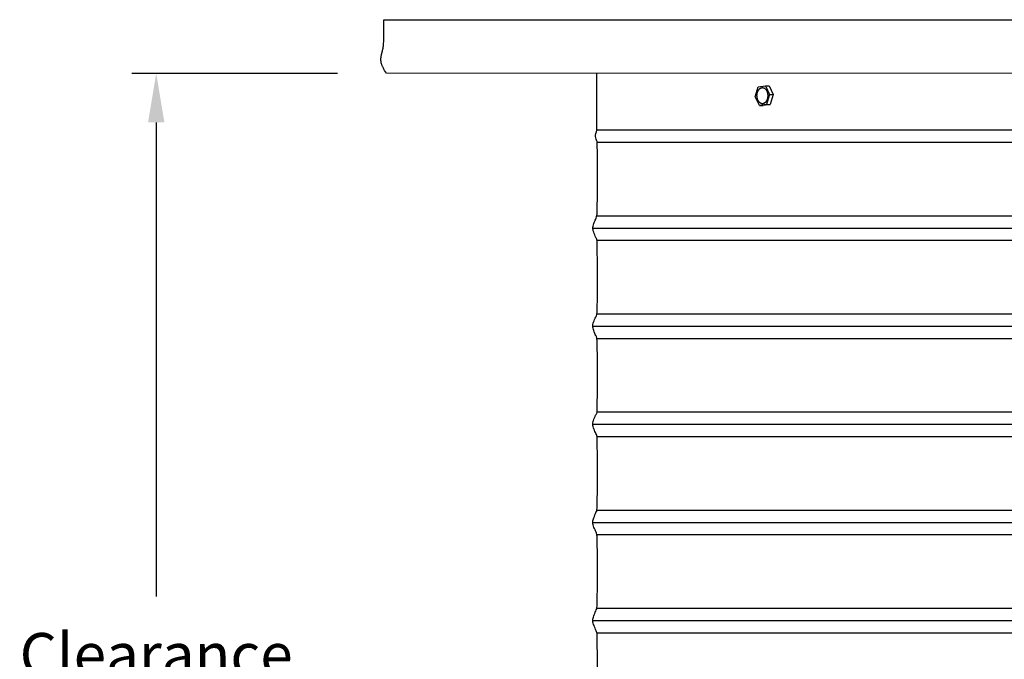
# Model space of a CAD drawing. Units: inches. Extents: x -6.8 to 73.2, y -6.7 to 20.3.
# Drawn here: x 43.3 to 53.4, y 6.6 to 13.2 of the extents above; entities that cross this region are included whole.
import ezdxf

# ---------------------------------------------------------------- set-up
doc = ezdxf.new("R2010")
doc.units = ezdxf.units.IN
doc.header["$MEASUREMENT"] = 0
doc.layers.add('Aura Vent', color=250, linetype='Continuous')
doc.layers.add('Dimension (ANSI)', color=5, linetype='Continuous')
doc.styles.add('Arial', font='arial.ttf')
doc.dimstyles.new('Dimensions', dxfattribs={"dimtxt": 0.109375, "dimasz": 0.125, "dimexe": 0.0625, "dimexo": 0.125, "dimgap": 0.09, "dimtad": 0, "dimtih": 1, "dimtoh": 1, "dimzin": 0, "dimdsep": 46, "dimlunit": 5, "dimtxsty": 'Arial', "dimcen": 0, "dimadec": 0, "dimazin": 0, "dimtfac": 1, "dimtofl": 0, "dimtmove": 0, "dimatfit": 3, "dimfxl": 1, "dimfrac": 2, "dimtolj": 1, "dimtzin": 0, "dimarcsym": 0})

# ---------------------------------------------------------------- blocks, each defined once
blk = doc.blocks.new('*D15')
at = {"layer": 'Defpoints', "color": 0, "transparency": 16777216}
for p in [(47.084, 12.62), (44.737, 0.046), (47.232, 0.046)]:
    blk.add_point(p, dxfattribs=at)
at = {"layer": 'Dimension (ANSI)', "color": 0, "lineweight": -2, "transparency": 16777216}
for p, q in [((46.584, 12.62), (44.487, 12.62)), ((44.737, 12.12), (44.737, 7.288)), ((44.737, 0.546), (44.737, 5.379)), ((46.732, 0.046), (44.487, 0.046))]:
    blk.add_line(p, q, dxfattribs=at)
at = {"layer": 'Dimension (ANSI)', "color": 0, "transparency": 16777216}
for points in [[(44.654, 12.12), (44.821, 12.12), (44.737, 12.62)], [(44.654, 0.546), (44.821, 0.546), (44.737, 0.046)]]:
    blk.add_solid(points, dxfattribs=at)
at = {"layer": 'Dimension (ANSI)', "color": 0, "transparency": 16777216, "insert": (44.737, 6.333), "char_height": 0.4375, "attachment_point": 5, "style": 'Arial'}
blk.add_mtext('\\A1;Clearance\\P12 1/2"', dxfattribs=at)

msp = doc.modelspace()

# ---------------------------------------------------------------- linework, layer by layer
at = {"layer": 'Aura Vent'}
for points in [[(47.057, 12.941), (47.057, 13.167)], [(47.057, 13.166), (65.407, 13.166)], [(47.084, 12.621), (47.075, 12.636), (47.066, 12.649), (47.059, 12.662), (47.053, 12.674), (47.05, 12.68), (47.047, 12.686), (47.045, 12.691), (47.042, 12.696), (47.04, 12.701), (47.038, 12.706), (47.037, 12.711), (47.035, 12.716), (47.034, 12.721), (47.032, 12.725), (47.031, 12.73), (47.03, 12.734), (47.03, 12.739), (47.029, 12.743), (47.028, 12.747), (47.028, 12.751), (47.028, 12.755), (47.028, 12.759), (47.028, 12.763), (47.028, 12.767), (47.028, 12.771), (47.028, 12.774), (47.028, 12.778), (47.029, 12.782), (47.029, 12.786), (47.03, 12.79), (47.031, 12.797), (47.033, 12.805), (47.035, 12.813), (47.043, 12.848), (47.048, 12.867), (47.05, 12.878), (47.052, 12.889), (47.053, 12.901), (47.055, 12.914), (47.056, 12.927), (47.057, 12.941)], [(49.23, 12.04), (49.23, 12.62)], [(50.844, 12.382), (50.874, 12.482)], [(50.874, 12.482), (50.948, 12.493)], [(50.948, 12.493), (50.991, 12.404)], [(50.948, 12.493), (50.985, 12.493)], [(50.985, 12.493), (51.028, 12.404)], [(50.887, 12.292), (50.844, 12.382)], [(50.991, 12.404), (50.96, 12.303)], [(50.991, 12.404), (51.028, 12.404)], [(51.028, 12.404), (50.998, 12.303)], [(50.96, 12.303), (50.887, 12.292)], [(50.887, 12.292), (50.924, 12.292)], [(50.998, 12.303), (50.924, 12.292)], [(50.96, 12.303), (50.998, 12.303)], [(63.234, 12.04), (49.23, 12.04)], [(49.232, 11.919), (56.233, 11.919)], [(49.229, 11.169), (56.232, 11.169), (63.237, 11.169)], [(49.188, 11.044), (63.276, 11.044)], [(49.229, 10.919), (56.232, 10.919), (63.237, 10.919)], [(49.229, 10.169), (56.232, 10.169), (63.237, 10.169)], [(49.188, 10.044), (63.276, 10.044)], [(49.229, 9.919), (56.232, 9.919), (63.237, 9.919)], [(49.229, 9.169), (56.232, 9.169), (63.237, 9.169)], [(49.188, 9.044), (63.276, 9.044)], [(49.229, 8.919), (56.232, 8.919), (63.237, 8.919)], [(49.229, 8.169), (56.232, 8.169), (63.237, 8.169)], [(49.188, 8.044), (63.276, 8.044)], [(49.229, 7.919), (56.232, 7.919), (63.237, 7.919)], [(49.229, 7.169), (56.232, 7.169), (63.237, 7.169)], [(49.188, 7.044), (63.276, 7.044)], [(49.229, 6.919), (56.232, 6.919), (63.237, 6.919)]]:
    msp.add_lwpolyline(points, dxfattribs=at)
msp.add_lwpolyline([(50.863, 12.375), (50.863, 12.379), (50.863, 12.383), (50.862, 12.387), (50.862, 12.39), (50.862, 12.394), (50.862, 12.398), (50.863, 12.402), (50.863, 12.406), (50.864, 12.41), (50.864, 12.414), (50.865, 12.416), (50.865, 12.418), (50.865, 12.42), (50.866, 12.422), (50.866, 12.424), (50.867, 12.426), (50.868, 12.428), (50.868, 12.43), (50.869, 12.432), (50.87, 12.434), (50.87, 12.435), (50.871, 12.437), (50.872, 12.439), (50.873, 12.441), (50.873, 12.442), (50.874, 12.444), (50.875, 12.446), (50.876, 12.447), (50.877, 12.449), (50.878, 12.45), (50.879, 12.452), (50.88, 12.453), (50.881, 12.455), (50.882, 12.456), (50.883, 12.457), (50.884, 12.459), (50.886, 12.46), (50.887, 12.461), (50.888, 12.462), (50.889, 12.463), (50.89, 12.464), (50.891, 12.465), (50.892, 12.466), (50.894, 12.467), (50.895, 12.468), (50.896, 12.468), (50.897, 12.469), (50.898, 12.47), (50.9, 12.47), (50.901, 12.471), (50.902, 12.472), (50.903, 12.472), (50.904, 12.473), (50.906, 12.473), (50.907, 12.473), (50.908, 12.474), (50.909, 12.474), (50.911, 12.474), (50.912, 12.474), (50.913, 12.475), (50.914, 12.475), (50.915, 12.475), (50.916, 12.475), (50.916, 12.475), (50.917, 12.475), (50.918, 12.475), (50.918, 12.475), (50.919, 12.475), (50.92, 12.475), (50.92, 12.475), (50.921, 12.475), (50.922, 12.474), (50.922, 12.474), (50.923, 12.474), (50.924, 12.474), (50.924, 12.474), (50.925, 12.474), (50.926, 12.474), (50.926, 12.474), (50.927, 12.473), (50.928, 12.473), (50.928, 12.473), (50.929, 12.473), (50.93, 12.473), (50.93, 12.472), (50.931, 12.472), (50.932, 12.472), (50.933, 12.471), (50.934, 12.471), (50.936, 12.47), (50.937, 12.469), (50.938, 12.468), (50.94, 12.468), (50.941, 12.467), (50.942, 12.466), (50.943, 12.465), (50.945, 12.464), (50.946, 12.463), (50.947, 12.462), (50.948, 12.46), (50.949, 12.459), (50.951, 12.458), (50.952, 12.457), (50.953, 12.455), (50.954, 12.454), (50.955, 12.452), (50.956, 12.451), (50.957, 12.449), (50.958, 12.448), (50.959, 12.446), (50.96, 12.445), (50.961, 12.443), (50.961, 12.442), (50.962, 12.44), (50.963, 12.438), (50.964, 12.436), (50.964, 12.435), (50.965, 12.433), (50.966, 12.431), (50.966, 12.43), (50.967, 12.428), (50.967, 12.426), (50.968, 12.424), (50.969, 12.421), (50.97, 12.417), (50.97, 12.413), (50.971, 12.41), (50.971, 12.406), (50.972, 12.403), (50.972, 12.399), (50.972, 12.395), (50.972, 12.391), (50.972, 12.387), (50.972, 12.383), (50.971, 12.379), (50.971, 12.375), (50.97, 12.371), (50.97, 12.369), (50.97, 12.367), (50.969, 12.365), (50.969, 12.363), (50.968, 12.361), (50.968, 12.359), (50.967, 12.357), (50.966, 12.355), (50.966, 12.354), (50.965, 12.352), (50.964, 12.35), (50.963, 12.348), (50.963, 12.346), (50.962, 12.345), (50.961, 12.343), (50.96, 12.341), (50.959, 12.34), (50.958, 12.338), (50.957, 12.336), (50.956, 12.335), (50.955, 12.333), (50.954, 12.332), (50.953, 12.331), (50.952, 12.329), (50.951, 12.328), (50.95, 12.327), (50.949, 12.326), (50.948, 12.324), (50.947, 12.323), (50.946, 12.322), (50.944, 12.321), (50.943, 12.32), (50.942, 12.319), (50.941, 12.318), (50.94, 12.318), (50.938, 12.317), (50.937, 12.316), (50.936, 12.315), (50.935, 12.315), (50.934, 12.314), (50.932, 12.314), (50.931, 12.313), (50.93, 12.313), (50.929, 12.312), (50.928, 12.312), (50.926, 12.312), (50.925, 12.311), (50.924, 12.311), (50.923, 12.311), (50.921, 12.311), (50.92, 12.311), (50.92, 12.311), (50.919, 12.311), (50.918, 12.311), (50.918, 12.311), (50.917, 12.311), (50.916, 12.311), (50.916, 12.311), (50.915, 12.311), (50.914, 12.311), (50.914, 12.311), (50.913, 12.311), (50.912, 12.311), (50.912, 12.311), (50.911, 12.311), (50.91, 12.311), (50.91, 12.311), (50.909, 12.312), (50.908, 12.312), (50.908, 12.312), (50.907, 12.312), (50.906, 12.312), (50.906, 12.312), (50.905, 12.313), (50.904, 12.313), (50.904, 12.313), (50.903, 12.313), (50.902, 12.314), (50.9, 12.315), (50.899, 12.315), (50.898, 12.316), (50.896, 12.317), (50.895, 12.318), (50.894, 12.319), (50.892, 12.32), (50.891, 12.321), (50.89, 12.322), (50.889, 12.323), (50.887, 12.324), (50.886, 12.325), (50.885, 12.326), (50.884, 12.327), (50.883, 12.329), (50.882, 12.33), (50.881, 12.331), (50.88, 12.333), (50.879, 12.334), (50.878, 12.336), (50.877, 12.337), (50.876, 12.339), (50.875, 12.341), (50.874, 12.342), (50.873, 12.344), (50.872, 12.345), (50.872, 12.347), (50.871, 12.349), (50.87, 12.351), (50.869, 12.352), (50.869, 12.354), (50.868, 12.356), (50.868, 12.358), (50.867, 12.359), (50.867, 12.361), (50.866, 12.365), (50.865, 12.368), (50.864, 12.372)], close=True, dxfattribs=at)
msp.add_polyline3d([(65.38, 12.62, 0), (65.381, 12.62, 0), (65.381, 12.62, 0), (65.381, 12.62, 0), (47.084, 12.621, 0)], dxfattribs=at)
msp.add_open_spline([(49.191, 0.048), (49.212, 0.086), (49.256, 0.162), (49.178, 0.278), (49.232, 0.419), (49.236, 0.451), (49.235, 0.943), (49.226, 0.924), (49.201, 0.993), (49.186, 1.035), (49.19, 1.071), (49.213, 1.13), (49.233, 1.158), (49.235, 1.279), (49.235, 1.923), (49.23, 1.918), (49.206, 1.981), (49.187, 2.027), (49.188, 2.064), (49.208, 2.114), (49.231, 2.168), (49.235, 2.192), (49.235, 2.854), (49.232, 2.925), (49.211, 2.966), (49.189, 3.02), (49.186, 3.057), (49.203, 3.1), (49.228, 3.169), (49.235, 3.144), (49.235, 3.745), (49.234, 3.938), (49.216, 3.949), (49.192, 4.012), (49.185, 4.05), (49.198, 4.089), (49.224, 4.161), (49.235, 4.132), (49.235, 4.59), (49.235, 4.951), (49.221, 4.934), (49.196, 5.004), (49.185, 5.042), (49.194, 5.08), (49.219, 5.147), (49.235, 5.143), (49.235, 5.415), (49.235, 5.954), (49.226, 5.922), (49.2, 5.994), (49.186, 6.035), (49.19, 6.072), (49.214, 6.131), (49.233, 6.157), (49.235, 6.284), (49.235, 6.925), (49.23, 6.918), (49.205, 6.981), (49.187, 7.028), (49.188, 7.064), (49.208, 7.115), (49.231, 7.167), (49.235, 7.195), (49.235, 7.858), (49.232, 7.925), (49.211, 7.966), (49.189, 8.02), (49.186, 8.057), (49.203, 8.101), (49.228, 8.169), (49.235, 8.146), (49.235, 8.75), (49.234, 8.937), (49.216, 8.95), (49.192, 9.013), (49.185, 9.05), (49.198, 9.089), (49.224, 9.162), (49.235, 9.132), (49.235, 9.597), (49.235, 9.951), (49.221, 9.934), (49.196, 10.004), (49.185, 10.042), (49.194, 10.08), (49.219, 10.147), (49.235, 10.143), (49.235, 10.422), (49.235, 10.954), (49.226, 10.922), (49.2, 10.994), (49.186, 11.035), (49.191, 11.072), (49.214, 11.131), (49.233, 11.157), (49.235, 11.288), (49.235, 11.926), (49.232, 11.92), (49.209, 11.975), (49.223, 12.018), (49.23, 12.04)], degree=3, dxfattribs=at)

# ---------------------------------------------------------------- dimensions: what is measured, and where the dimension line sits
at = {"layer": 'Dimension (ANSI)', "color": 5}
dim = msp.add_linear_dim(base=(44.737, 0.046), p1=(47.084, 12.62), p2=(47.232, 0.046), angle=90, text='Clearance\\P<>', dimstyle='Dimensions', override={"dimpost": '"'}, dxfattribs=at)
dim.commit()
dim.dimension.update_dxf_attribs({"geometry": '*D15', "text_midpoint": (44.737, 6.333)})

doc.saveas('drawing.dxf')
